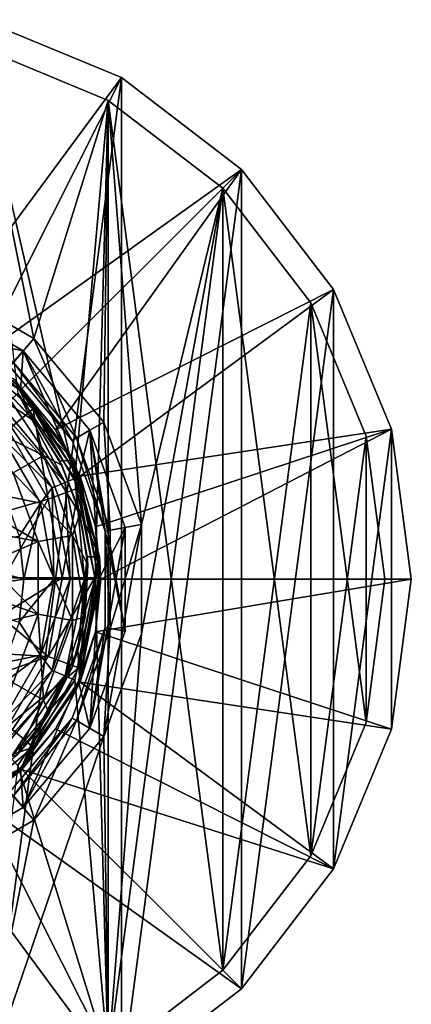
# Model space of a CAD drawing. Units: millimetres. Extents: x -55 to 55, y -92 to 55.
# Drawn here: x 18 to 55, y -40 to 53 of the extents above; entities that cross this region are included whole.
import ezdxf

# ---------------------------------------------------------------- set-up
doc = ezdxf.new("R2010")
doc.units = ezdxf.units.MM
doc.header["$LTSCALE"] = 41.718519
for name, color, linetype in [('1', 7, 'CONTINUOUS'), ('10', 7, 'CONTINUOUS'), ('100', 7, 'CONTINUOUS'), ('101', 7, 'CONTINUOUS'), ('102', 7, 'CONTINUOUS'), ('104', 7, 'CONTINUOUS'), ('107', 7, 'CONTINUOUS'), ('11', 7, 'CONTINUOUS'), ('13', 7, 'CONTINUOUS'), ('14', 7, 'CONTINUOUS'), ('17', 7, 'CONTINUOUS'), ('18', 7, 'CONTINUOUS'), ('2', 7, 'CONTINUOUS'), ('3', 7, 'CONTINUOUS'), ('4', 7, 'CONTINUOUS'), ('5', 7, 'CONTINUOUS'), ('6', 7, 'CONTINUOUS'), ('7', 7, 'CONTINUOUS'), ('8', 7, 'CONTINUOUS'), ('85', 7, 'CONTINUOUS'), ('87', 7, 'CONTINUOUS'), ('89', 7, 'CONTINUOUS'), ('9', 7, 'CONTINUOUS'), ('91', 7, 'CONTINUOUS'), ('95', 7, 'CONTINUOUS'), ('96', 7, 'CONTINUOUS'), ('97', 7, 'CONTINUOUS'), ('98', 7, 'CONTINUOUS'), ('99', 7, 'CONTINUOUS')]:
    doc.layers.add(name, color=color, linetype=linetype)

msp = doc.modelspace()

# ---------------------------------------------------------------- linework, layer by layer
at = {"layer": '1', "color": 7, "linetype": 'CONTINUOUS', "true_color": 0xaaaaaa}
for points in [[(23.097, 9.567, 40.085), (17.678, 17.678, 40.085), (23.097, 9.567, 65), (23.097, 9.567, 40.085)], [(23.097, 9.567, 65), (17.678, 17.678, 40.085), (17.678, 17.677, 65), (23.097, 9.567, 65)], [(25, 0, 40.085), (23.097, 9.567, 40.085), (25, 0, 65), (25, 0, 40.085)], [(25, 0, 65), (23.097, 9.567, 40.085), (23.097, 9.567, 65), (25, 0, 65)]]:
    msp.add_3dface(points, dxfattribs=at)
at = {"layer": '10', "color": 7, "linetype": 'CONTINUOUS', "true_color": 0xaaaaaa}
for points in [[(24.268, 2.13, 72), (23.559, -9.628, 72), (23.367, -6.719, 72), (24.268, 2.13, 72)], [(25.48, 1.131, 72), (23.559, -9.628, 72), (25.421, 2.13, 72), (25.48, 1.131, 72)], [(25.421, 2.13, 72), (23.559, -9.628, 72), (24.268, 2.13, 72), (25.421, 2.13, 72)], [(25.5, 0.13, 72), (23.559, -9.628, 72), (25.48, 1.131, 72), (25.5, 0.13, 72)], [(23.559, -9.628, 72), (18.031, -17.901, 72), (23.367, -6.719, 72), (23.559, -9.628, 72)], [(23.367, -6.719, 72), (18.031, -17.901, 72), (19.349, -14.654, 72), (23.367, -6.719, 72)], [(19.349, -14.654, 72), (18.031, -17.901, 72), (12.748, -20.616, 72), (19.349, -14.654, 72)], [(18.031, -17.901, 72), (9.759, -23.429, 72), (12.748, -20.616, 72), (18.031, -17.901, 72)]]:
    msp.add_3dface(points, dxfattribs=at)
at = {"layer": '100', "color": 7, "linetype": 'CONTINUOUS', "true_color": 0xaaaaaa}
for points in [[(27.5, 47.631, 40), (14.235, 53.126, 40), (27.5, 47.631, 48.5), (27.5, 47.631, 40)], [(27.5, 47.631, 48.5), (14.235, 53.126, 40), (14.235, 53.126, 48.5), (27.5, 47.631, 48.5)], [(38.891, 38.891, 40), (27.5, 47.631, 40), (38.891, 38.891, 48.5), (38.891, 38.891, 40)], [(38.891, 38.891, 48.5), (27.5, 47.631, 40), (27.5, 47.631, 48.5), (38.891, 38.891, 48.5)], [(47.631, 27.5, 40), (38.891, 38.891, 40), (47.631, 27.5, 48.5), (47.631, 27.5, 40)], [(47.631, 27.5, 48.5), (38.891, 38.891, 40), (38.891, 38.891, 48.5), (47.631, 27.5, 48.5)], [(53.126, 14.235, 40), (47.631, 27.5, 40), (53.126, 14.235, 48.5), (53.126, 14.235, 40)], [(53.126, 14.235, 48.5), (47.631, 27.5, 40), (47.631, 27.5, 48.5), (53.126, 14.235, 48.5)], [(55, 0, 40), (53.126, 14.235, 40), (55, 0, 48.5), (55, 0, 40)], [(55, 0, 48.5), (53.126, 14.235, 40), (53.126, 14.235, 48.5), (55, 0, 48.5)], [(53.126, -14.235, 40), (55, 0, 40), (53.126, -14.235, 48.5), (53.126, -14.235, 40)], [(53.126, -14.235, 48.5), (55, 0, 40), (55, 0, 48.5), (53.126, -14.235, 48.5)], [(47.631, -27.5, 40), (53.126, -14.235, 40), (47.631, -27.5, 48.5), (47.631, -27.5, 40)], [(47.631, -27.5, 48.5), (53.126, -14.235, 40), (53.126, -14.235, 48.5), (47.631, -27.5, 48.5)], [(38.891, -38.891, 40), (47.631, -27.5, 40), (38.891, -38.891, 48.5), (38.891, -38.891, 40)], [(38.891, -38.891, 48.5), (47.631, -27.5, 40), (47.631, -27.5, 48.5), (38.891, -38.891, 48.5)], [(27.5, -47.631, 40), (38.891, -38.891, 40), (27.5, -47.631, 48.5), (27.5, -47.631, 40)], [(27.5, -47.631, 48.5), (38.891, -38.891, 40), (38.891, -38.891, 48.5), (27.5, -47.631, 48.5)]]:
    msp.add_3dface(points, dxfattribs=at)
at = {"layer": '101', "color": 7, "linetype": 'CONTINUOUS', "true_color": 0xaaaaaa}
for points in [[(27.5, 47.631, 48.5), (14.235, 53.126, 48.5), (9.777, 23.605, 49.014), (27.5, 47.631, 48.5)], [(14.195, 21.244, 49.014), (27.5, 47.631, 48.5), (9.777, 23.605, 49.014), (14.195, 21.244, 49.014)], [(38.891, 38.891, 48.5), (27.5, 47.631, 48.5), (14.195, 21.244, 49.014), (38.891, 38.891, 48.5)], [(18.067, 18.066, 49.014), (38.891, 38.891, 48.5), (14.195, 21.244, 49.014), (18.067, 18.066, 49.014)], [(21.244, 14.195, 49.014), (38.891, 38.891, 48.5), (18.067, 18.066, 49.014), (21.244, 14.195, 49.014)], [(47.631, 27.5, 48.5), (38.891, 38.891, 48.5), (21.244, 14.195, 49.014), (47.631, 27.5, 48.5)], [(23.605, 9.778, 49.014), (47.631, 27.5, 48.5), (21.244, 14.195, 49.014), (23.605, 9.778, 49.014)], [(53.126, 14.235, 48.5), (47.631, 27.5, 48.5), (23.605, 9.778, 49.014), (53.126, 14.235, 48.5)], [(25.059, 4.985, 49.014), (53.126, 14.235, 48.5), (23.605, 9.778, 49.014), (25.059, 4.985, 49.014)], [(25.55, 0, 49.014), (53.126, 14.235, 48.5), (25.059, 4.985, 49.014), (25.55, 0, 49.014)], [(55, 0, 48.5), (53.126, 14.235, 48.5), (25.55, 0, 49.014), (55, 0, 48.5)], [(53.126, -14.235, 48.5), (55, 0, 48.5), (25.059, -4.985, 49.014), (53.126, -14.235, 48.5)], [(25.059, -4.985, 49.014), (55, 0, 48.5), (25.55, 0, 49.014), (25.059, -4.985, 49.014)], [(23.605, -9.778, 49.014), (53.126, -14.235, 48.5), (25.059, -4.985, 49.014), (23.605, -9.778, 49.014)], [(21.244, -14.195, 49.014), (47.631, -27.5, 48.5), (23.605, -9.778, 49.014), (21.244, -14.195, 49.014)], [(47.631, -27.5, 48.5), (53.126, -14.235, 48.5), (23.605, -9.778, 49.014), (47.631, -27.5, 48.5)], [(18.067, -18.066, 49.014), (47.631, -27.5, 48.5), (21.244, -14.195, 49.014), (18.067, -18.066, 49.014)], [(14.195, -21.244, 49.014), (38.891, -38.891, 48.5), (18.067, -18.066, 49.014), (14.195, -21.244, 49.014)], [(38.891, -38.891, 48.5), (47.631, -27.5, 48.5), (18.067, -18.066, 49.014), (38.891, -38.891, 48.5)], [(9.777, -23.605, 49.014), (27.5, -47.631, 48.5), (14.195, -21.244, 49.014), (9.777, -23.605, 49.014)], [(27.5, -47.631, 48.5), (38.891, -38.891, 48.5), (14.195, -21.244, 49.014), (27.5, -47.631, 48.5)], [(14.235, -53.126, 48.5), (27.5, -47.631, 48.5), (9.777, -23.605, 49.014), (14.235, -53.126, 48.5)]]:
    msp.add_3dface(points, dxfattribs=at)
at = {"layer": '102', "color": 7, "linetype": 'CONTINUOUS', "true_color": 0xaaaaaa}
for points in [[(9.701, 23.42, 48.818), (17.925, 17.925, 48.818), (9.777, 23.605, 49.014), (9.701, 23.42, 48.818)], [(17.925, 17.925, 48.818), (14.195, 21.244, 49.014), (9.777, 23.605, 49.014), (17.925, 17.925, 48.818)], [(17.925, 17.925, 48.818), (18.067, 18.066, 49.014), (14.195, 21.244, 49.014), (17.925, 17.925, 48.818)], [(17.925, 17.925, 48.818), (23.42, 9.701, 48.818), (18.067, 18.066, 49.014), (17.925, 17.925, 48.818)], [(23.42, 9.701, 48.818), (21.244, 14.195, 49.014), (18.067, 18.066, 49.014), (23.42, 9.701, 48.818)], [(23.42, 9.701, 48.818), (23.605, 9.778, 49.014), (21.244, 14.195, 49.014), (23.42, 9.701, 48.818)], [(23.42, 9.701, 48.818), (25.35, 0, 48.818), (23.605, 9.778, 49.014), (23.42, 9.701, 48.818)], [(25.35, 0, 48.818), (25.059, 4.985, 49.014), (23.605, 9.778, 49.014), (25.35, 0, 48.818)], [(25.35, 0, 48.818), (25.55, 0, 49.014), (25.059, 4.985, 49.014), (25.35, 0, 48.818)], [(25.35, 0, 48.818), (23.42, -9.701, 48.818), (25.55, 0, 49.014), (25.35, 0, 48.818)], [(23.42, -9.701, 48.818), (25.059, -4.985, 49.014), (25.55, 0, 49.014), (23.42, -9.701, 48.818)], [(23.42, -9.701, 48.818), (23.605, -9.778, 49.014), (25.059, -4.985, 49.014), (23.42, -9.701, 48.818)], [(23.42, -9.701, 48.818), (17.925, -17.925, 48.818), (23.605, -9.778, 49.014), (23.42, -9.701, 48.818)], [(17.925, -17.925, 48.818), (21.244, -14.195, 49.014), (23.605, -9.778, 49.014), (17.925, -17.925, 48.818)], [(17.925, -17.925, 48.818), (18.067, -18.066, 49.014), (21.244, -14.195, 49.014), (17.925, -17.925, 48.818)], [(17.925, -17.925, 48.818), (9.701, -23.42, 48.818), (18.067, -18.066, 49.014), (17.925, -17.925, 48.818)], [(9.701, -23.42, 48.818), (14.195, -21.244, 49.014), (18.067, -18.066, 49.014), (9.701, -23.42, 48.818)]]:
    msp.add_3dface(points, dxfattribs=at)
at = {"layer": '104', "color": 7, "linetype": 'CONTINUOUS', "true_color": 0xaaaaaa}
for points in [[(17.259, 20.568, 41.5), (22.82, 13.175, 42), (16.937, 20.185, 42), (17.259, 20.568, 41.5)], [(17.259, 20.568, 41.5), (23.253, 13.425, 41.5), (22.82, 13.175, 42), (17.259, 20.568, 41.5)], [(23.253, 13.425, 41.5), (25.95, 4.576, 42), (22.82, 13.175, 42), (23.253, 13.425, 41.5)], [(23.253, 13.425, 41.5), (26.442, 4.662, 41.5), (25.95, 4.576, 42), (23.253, 13.425, 41.5)], [(26.442, 4.662, 41.5), (26.442, -4.662, 41.5), (25.95, 4.576, 42), (26.442, 4.662, 41.5)], [(26.442, -4.662, 41.5), (25.95, -4.576, 42), (25.95, 4.576, 42), (26.442, -4.662, 41.5)], [(23.253, -13.425, 41.5), (22.82, -13.175, 42), (25.95, -4.576, 42), (23.253, -13.425, 41.5)], [(26.442, -4.662, 41.5), (23.253, -13.425, 41.5), (25.95, -4.576, 42), (26.442, -4.662, 41.5)], [(17.259, -20.568, 41.5), (16.937, -20.185, 42), (22.82, -13.175, 42), (17.259, -20.568, 41.5)], [(23.253, -13.425, 41.5), (17.259, -20.568, 41.5), (22.82, -13.175, 42), (23.253, -13.425, 41.5)]]:
    msp.add_3dface(points, dxfattribs=at)
at = {"layer": '107', "linetype": 'CONTINUOUS'}
for points in [[(17.678, 17.678, 40.085), (23.097, 9.567, 40.085), (13.588, 50.711, 40.085), (17.678, 17.678, 40.085)], [(23.097, 9.567, 40.085), (26.25, 45.466, 40.085), (13.588, 50.711, 40.085), (23.097, 9.567, 40.085)], [(23.097, 9.567, 40.085), (25, 0, 40.085), (26.25, 45.466, 40.085), (23.097, 9.567, 40.085)], [(25, 0, 40.085), (26.25, -45.466, 40.085), (26.25, 45.466, 40.085), (25, 0, 40.085)], [(26.25, -45.466, 40.085), (37.123, -37.123, 40.085), (26.25, 45.466, 40.085), (26.25, -45.466, 40.085)], [(37.123, -37.123, 40.085), (37.123, 37.123, 40.085), (26.25, 45.466, 40.085), (37.123, -37.123, 40.085)], [(37.123, -37.123, 40.085), (45.466, -26.25, 40.085), (37.123, 37.123, 40.085), (37.123, -37.123, 40.085)], [(45.466, -26.25, 40.085), (45.466, 26.25, 40.085), (37.123, 37.123, 40.085), (45.466, -26.25, 40.085)], [(45.466, -26.25, 40.085), (50.711, -13.588, 40.085), (45.466, 26.25, 40.085), (45.466, -26.25, 40.085)], [(50.711, -13.588, 40.085), (50.711, 13.588, 40.085), (45.466, 26.25, 40.085), (50.711, -13.588, 40.085)], [(50.711, -13.588, 40.085), (52.5, 0, 40.085), (50.711, 13.588, 40.085), (50.711, -13.588, 40.085)], [(25, 0, 40.085), (23.097, -9.567, 40.085), (26.25, -45.466, 40.085), (25, 0, 40.085)], [(23.097, -9.567, 40.085), (17.678, -17.678, 40.085), (26.25, -45.466, 40.085), (23.097, -9.567, 40.085)], [(17.678, -17.678, 40.085), (13.588, -50.711, 40.085), (26.25, -45.466, 40.085), (17.678, -17.678, 40.085)]]:
    msp.add_3dface(points, dxfattribs=at)
at = {"layer": '11', "color": 7, "linetype": 'CONTINUOUS', "true_color": 0xaaaaaa}
for points in [[(20.565, -7.35, 93.502), (21.884, 0.13, 93.502), (15.964, -3.514, 103), (20.565, -7.35, 93.502)], [(21.884, 0.13, 93.502), (16.375, 0.13, 103), (15.964, -3.514, 103), (21.884, 0.13, 93.502)], [(23.479, -8.416, 82.957), (24.986, 0.13, 82.957), (20.565, -7.35, 93.502), (23.479, -8.416, 82.957)], [(24.986, 0.13, 82.957), (21.884, 0.13, 93.502), (20.565, -7.35, 93.502), (24.986, 0.13, 82.957)], [(23.559, -9.628, 72), (25.5, 0.13, 72), (23.479, -8.416, 82.957), (23.559, -9.628, 72)], [(23.479, -8.416, 82.957), (25.5, 0.13, 72), (24.986, 0.13, 82.957), (23.479, -8.416, 82.957)], [(14.753, -6.975, 103), (20.565, -7.35, 93.502), (15.964, -3.514, 103), (14.753, -6.975, 103)], [(12.803, -10.08, 103), (20.565, -7.35, 93.502), (14.753, -6.975, 103), (12.803, -10.08, 103)], [(16.77, -13.929, 93.502), (20.565, -7.35, 93.502), (12.803, -10.08, 103), (16.77, -13.929, 93.502)], [(16.77, -13.929, 93.502), (23.479, -8.416, 82.957), (20.565, -7.35, 93.502), (16.77, -13.929, 93.502)], [(19.14, -15.931, 82.957), (23.479, -8.416, 82.957), (16.77, -13.929, 93.502), (19.14, -15.931, 82.957)], [(19.14, -15.931, 82.957), (23.559, -9.628, 72), (23.479, -8.416, 82.957), (19.14, -15.931, 82.957)], [(18.031, -17.901, 72), (23.559, -9.628, 72), (19.14, -15.931, 82.957), (18.031, -17.901, 72)], [(10.954, -18.815, 93.502), (19.14, -15.931, 82.957), (16.77, -13.929, 93.502), (10.954, -18.815, 93.502)], [(12.493, -21.508, 82.957), (19.14, -15.931, 82.957), (10.954, -18.815, 93.502), (12.493, -21.508, 82.957)], [(12.493, -21.508, 82.957), (18.031, -17.901, 72), (19.14, -15.931, 82.957), (12.493, -21.508, 82.957)], [(9.759, -23.429, 72), (18.031, -17.901, 72), (12.493, -21.508, 82.957), (9.759, -23.429, 72)]]:
    msp.add_3dface(points, dxfattribs=at)
at = {"layer": '13', "color": 7, "linetype": 'CONTINUOUS', "true_color": 0xaaaaaa}
for points in [[(16.764, 14.196, 93.502), (19.14, 16.191, 82.957), (12.493, 21.768, 82.957), (16.764, 14.196, 93.502)], [(19.14, 16.191, 82.957), (17.39, 18.945, 75.574), (12.493, 21.768, 82.957), (19.14, 16.191, 82.957)], [(23.029, 11.312, 73.952), (17.39, 18.945, 75.574), (19.14, 16.191, 82.957), (23.029, 11.312, 73.952)], [(16.764, 14.196, 93.502), (20.564, 7.615, 93.502), (19.14, 16.191, 82.957), (16.764, 14.196, 93.502)], [(20.564, 7.615, 93.502), (23.479, 8.676, 82.957), (19.14, 16.191, 82.957), (20.564, 7.615, 93.502)], [(23.479, 8.676, 82.957), (23.029, 11.312, 73.952), (19.14, 16.191, 82.957), (23.479, 8.676, 82.957)], [(16.764, 14.196, 93.502), (15.249, 6.096, 103), (20.564, 7.615, 93.502), (16.764, 14.196, 93.502)], [(25.421, 2.13, 72), (23.029, 11.312, 73.952), (23.479, 8.676, 82.957), (25.421, 2.13, 72)], [(20.564, 7.615, 93.502), (21.884, 0.13, 93.502), (23.479, 8.676, 82.957), (20.564, 7.615, 93.502)], [(21.884, 0.13, 93.502), (24.986, 0.13, 82.957), (23.479, 8.676, 82.957), (21.884, 0.13, 93.502)], [(24.986, 0.13, 82.957), (25.421, 2.13, 72), (23.479, 8.676, 82.957), (24.986, 0.13, 82.957)], [(15.249, 6.096, 103), (16.375, 0.13, 103), (20.564, 7.615, 93.502), (15.249, 6.096, 103)], [(16.375, 0.13, 103), (21.884, 0.13, 93.502), (20.564, 7.615, 93.502), (16.375, 0.13, 103)], [(25.48, 1.131, 72), (25.421, 2.13, 72), (24.986, 0.13, 82.957), (25.48, 1.131, 72)], [(25.5, 0.13, 72), (25.48, 1.131, 72), (24.986, 0.13, 82.957), (25.5, 0.13, 72)]]:
    msp.add_3dface(points, dxfattribs=at)
at = {"layer": '14', "color": 7, "linetype": 'CONTINUOUS', "true_color": 0xaaaaaa}
for points in [[(15.872, 18.596, 75.5), (17.39, 18.945, 75.574), (19.125, 15.202, 74.779), (15.872, 18.596, 75.5)], [(17.39, 18.945, 75.574), (23.029, 11.312, 73.952), (19.125, 15.202, 74.779), (17.39, 18.945, 75.574)], [(19.125, 15.202, 74.779), (23.029, 11.312, 73.952), (21.675, 11.225, 73.933), (19.125, 15.202, 74.779)], [(21.675, 11.225, 73.933), (23.029, 11.312, 73.952), (23.416, 6.811, 72.995), (21.675, 11.225, 73.933)], [(23.029, 11.312, 73.952), (25.421, 2.13, 72), (23.416, 6.811, 72.995), (23.029, 11.312, 73.952)], [(25.421, 2.13, 72), (24.268, 2.13, 72), (23.416, 6.811, 72.995), (25.421, 2.13, 72)]]:
    msp.add_3dface(points, dxfattribs=at)
at = {"layer": '17', "color": 7, "linetype": 'CONTINUOUS', "true_color": 0xaaaaaa}
for points in [[(15.872, 18.596, 75.5), (19.125, 15.202, 74.779), (19.264, 15.024, 75.5), (15.872, 18.596, 75.5)], [(19.125, 15.202, 74.779), (21.675, 11.225, 73.933), (19.264, 15.024, 75.5), (19.125, 15.202, 74.779)], [(19.264, 15.024, 75.5), (21.675, 11.225, 73.933), (21.867, 10.843, 75.5), (19.264, 15.024, 75.5)], [(21.675, 11.225, 73.933), (23.416, 6.811, 72.995), (21.867, 10.843, 75.5), (21.675, 11.225, 73.933)], [(21.867, 10.843, 75.5), (23.416, 6.811, 72.995), (23.575, 6.223, 75.5), (21.867, 10.843, 75.5)], [(23.416, 6.811, 72.995), (24.268, 2.13, 72), (23.575, 6.223, 75.5), (23.416, 6.811, 72.995)], [(23.575, 6.223, 75.5), (24.268, 2.13, 72), (24.319, 1.354, 75.5), (23.575, 6.223, 75.5)], [(24.268, 2.13, 72), (23.367, -6.719, 72), (24.319, 1.354, 75.5), (24.268, 2.13, 72)], [(24.319, 1.354, 75.5), (23.367, -6.719, 72), (24.068, -3.566, 75.5), (24.319, 1.354, 75.5)], [(24.068, -3.566, 75.5), (23.367, -6.719, 72), (22.832, -8.334, 75.5), (24.068, -3.566, 75.5)], [(23.367, -6.719, 72), (19.349, -14.654, 72), (22.832, -8.334, 75.5), (23.367, -6.719, 72)], [(22.832, -8.334, 75.5), (19.349, -14.654, 72), (20.661, -12.755, 75.5), (22.832, -8.334, 75.5)], [(20.661, -12.755, 75.5), (19.349, -14.654, 72), (17.645, -16.65, 75.5), (20.661, -12.755, 75.5)], [(19.349, -14.654, 72), (12.748, -20.616, 72), (17.645, -16.65, 75.5), (19.349, -14.654, 72)]]:
    msp.add_3dface(points, dxfattribs=at)
at = {"layer": '18', "color": 7, "linetype": 'CONTINUOUS', "true_color": 0xaaaaaa}
for points in [[(20.104, 11.737, 82.289), (12.804, 15.389, 88.35), (14.921, 17.913, 82.289), (20.104, 11.737, 82.289)], [(15.872, 18.596, 75.5), (19.264, 15.024, 75.5), (14.921, 17.913, 82.289), (15.872, 18.596, 75.5)], [(19.264, 15.024, 75.5), (20.104, 11.737, 82.289), (14.921, 17.913, 82.289), (19.264, 15.024, 75.5)], [(17.251, 10.09, 88.35), (12.804, 15.389, 88.35), (20.104, 11.737, 82.289), (17.251, 10.09, 88.35)], [(19.264, 15.024, 75.5), (21.867, 10.843, 75.5), (20.104, 11.737, 82.289), (19.264, 15.024, 75.5)], [(22.861, 4.161, 82.289), (17.251, 10.09, 88.35), (20.104, 11.737, 82.289), (22.861, 4.161, 82.289)], [(21.867, 10.843, 75.5), (23.575, 6.223, 75.5), (20.104, 11.737, 82.289), (21.867, 10.843, 75.5)], [(23.575, 6.223, 75.5), (22.861, 4.161, 82.289), (20.104, 11.737, 82.289), (23.575, 6.223, 75.5)], [(19.617, 3.589, 88.35), (12.898, 7.459, 93), (17.251, 10.09, 88.35), (19.617, 3.589, 88.35)], [(19.617, 3.589, 88.35), (17.251, 10.09, 88.35), (22.861, 4.161, 82.289), (19.617, 3.589, 88.35)], [(14.146, 4.598, 93), (12.898, 7.459, 93), (19.617, 3.589, 88.35), (14.146, 4.598, 93)], [(23.575, 6.223, 75.5), (24.319, 1.354, 75.5), (22.861, 4.161, 82.289), (23.575, 6.223, 75.5)], [(14.768, 1.539, 93), (14.146, 4.598, 93), (19.617, 3.589, 88.35), (14.768, 1.539, 93)], [(22.861, -3.901, 82.289), (19.617, 3.589, 88.35), (22.861, 4.161, 82.289), (22.861, -3.901, 82.289)], [(24.319, 1.354, 75.5), (24.068, -3.566, 75.5), (22.861, 4.161, 82.289), (24.319, 1.354, 75.5)], [(24.068, -3.566, 75.5), (22.861, -3.901, 82.289), (22.861, 4.161, 82.289), (24.068, -3.566, 75.5)], [(19.617, -3.329, 88.35), (14.768, 1.539, 93), (19.617, 3.589, 88.35), (19.617, -3.329, 88.35)], [(19.617, -3.329, 88.35), (19.617, 3.589, 88.35), (22.861, -3.901, 82.289), (19.617, -3.329, 88.35)], [(14.735, -1.583, 93), (14.768, 1.539, 93), (19.617, -3.329, 88.35), (14.735, -1.583, 93)], [(14.051, -4.628, 93), (14.735, -1.583, 93), (19.617, -3.329, 88.35), (14.051, -4.628, 93)], [(17.251, -9.83, 88.35), (14.051, -4.628, 93), (19.617, -3.329, 88.35), (17.251, -9.83, 88.35)], [(17.251, -9.83, 88.35), (19.617, -3.329, 88.35), (20.104, -11.477, 82.289), (17.251, -9.83, 88.35)], [(20.104, -11.477, 82.289), (19.617, -3.329, 88.35), (22.861, -3.901, 82.289), (20.104, -11.477, 82.289)], [(24.068, -3.566, 75.5), (22.832, -8.334, 75.5), (22.861, -3.901, 82.289), (24.068, -3.566, 75.5)], [(22.832, -8.334, 75.5), (20.104, -11.477, 82.289), (22.861, -3.901, 82.289), (22.832, -8.334, 75.5)], [(22.832, -8.334, 75.5), (20.661, -12.755, 75.5), (20.104, -11.477, 82.289), (22.832, -8.334, 75.5)], [(14.921, -17.653, 82.289), (17.251, -9.83, 88.35), (20.104, -11.477, 82.289), (14.921, -17.653, 82.289)], [(17.645, -16.65, 75.5), (14.921, -17.653, 82.289), (20.104, -11.477, 82.289), (17.645, -16.65, 75.5)], [(20.661, -12.755, 75.5), (17.645, -16.65, 75.5), (20.104, -11.477, 82.289), (20.661, -12.755, 75.5)]]:
    msp.add_3dface(points, dxfattribs=at)
at = {"layer": '2', "color": 7, "linetype": 'CONTINUOUS', "true_color": 0xaaaaaa}
for points in [[(22.173, 9.184, 66), (16.971, 16.97, 66), (16.016, 16.016, 66), (22.173, 9.184, 66)], [(20.926, 8.668, 66), (22.173, 9.184, 66), (16.016, 16.016, 66), (20.926, 8.668, 66)], [(22.65, 0, 66), (22.173, 9.184, 66), (20.926, 8.668, 66), (22.65, 0, 66)], [(24, 0, 66), (22.173, 9.184, 66), (22.65, 0, 66), (24, 0, 66)], [(22.173, -9.184, 66), (24, 0, 66), (20.926, -8.668, 66), (22.173, -9.184, 66)], [(20.926, -8.668, 66), (24, 0, 66), (22.65, 0, 66), (20.926, -8.668, 66)], [(16.016, -16.016, 66), (22.173, -9.184, 66), (20.926, -8.668, 66), (16.016, -16.016, 66)], [(16.971, -16.97, 66), (22.173, -9.184, 66), (16.016, -16.016, 66), (16.971, -16.97, 66)]]:
    msp.add_3dface(points, dxfattribs=at)
at = {"layer": '3', "color": 7, "linetype": 'CONTINUOUS', "true_color": 0xaaaaaa}
for points in [[(25, 0, 40.085), (25, 0, 65), (23.097, -9.567, 65), (25, 0, 40.085)], [(23.097, -9.567, 40.085), (25, 0, 40.085), (23.097, -9.567, 65), (23.097, -9.567, 40.085)], [(17.678, -17.678, 40.085), (23.097, -9.567, 40.085), (17.678, -17.677, 65), (17.678, -17.678, 40.085)], [(17.678, -17.677, 65), (23.097, -9.567, 40.085), (23.097, -9.567, 65), (17.678, -17.677, 65)]]:
    msp.add_3dface(points, dxfattribs=at)
at = {"layer": '4', "color": 7, "linetype": 'CONTINUOUS', "true_color": 0xaaaaaa}
for points in [[(25, 0, 65), (24, 0, 66), (22.173, -9.184, 66), (25, 0, 65)], [(25, 0, 65), (22.173, -9.184, 66), (23.097, -9.567, 65), (25, 0, 65)], [(22.173, -9.184, 66), (16.971, -16.97, 66), (23.097, -9.567, 65), (22.173, -9.184, 66)], [(16.971, -16.97, 66), (17.678, -17.677, 65), (23.097, -9.567, 65), (16.971, -16.97, 66)]]:
    msp.add_3dface(points, dxfattribs=at)
at = {"layer": '5', "color": 7, "linetype": 'CONTINUOUS', "true_color": 0xaaaaaa}
for points in [[(17.678, 17.677, 65), (16.971, 16.97, 66), (22.173, 9.184, 66), (17.678, 17.677, 65)], [(23.097, 9.567, 65), (17.678, 17.677, 65), (22.173, 9.184, 66), (23.097, 9.567, 65)], [(24, 0, 66), (23.097, 9.567, 65), (22.173, 9.184, 66), (24, 0, 66)], [(25, 0, 65), (23.097, 9.567, 65), (24, 0, 66), (25, 0, 65)]]:
    msp.add_3dface(points, dxfattribs=at)
at = {"layer": '6', "color": 7, "linetype": 'CONTINUOUS', "true_color": 0xaaaaaa}
for points in [[(27.5, 47.631, 40), (14.235, -53.126, 40), (14.235, 53.126, 40), (27.5, 47.631, 40)], [(27.5, -47.631, 40), (14.235, -53.126, 40), (27.5, 47.631, 40), (27.5, -47.631, 40)], [(38.891, 38.891, 40), (27.5, -47.631, 40), (27.5, 47.631, 40), (38.891, 38.891, 40)], [(38.891, -38.891, 40), (27.5, -47.631, 40), (38.891, 38.891, 40), (38.891, -38.891, 40)], [(47.631, 27.5, 40), (38.891, -38.891, 40), (38.891, 38.891, 40), (47.631, 27.5, 40)], [(47.631, -27.5, 40), (38.891, -38.891, 40), (47.631, 27.5, 40), (47.631, -27.5, 40)], [(53.126, 14.235, 40), (47.631, -27.5, 40), (47.631, 27.5, 40), (53.126, 14.235, 40)], [(53.126, -14.235, 40), (47.631, -27.5, 40), (53.126, 14.235, 40), (53.126, -14.235, 40)], [(55, 0, 40), (53.126, -14.235, 40), (53.126, 14.235, 40), (55, 0, 40)]]:
    msp.add_3dface(points, dxfattribs=at)
at = {"layer": '7', "color": 7, "linetype": 'CONTINUOUS', "true_color": 0xaaaaaa}
for points in [[(20.926, 8.668, 66), (16.016, 16.016, 66), (16.161, 13.561, 74.667), (20.926, 8.668, 66)], [(19.825, 7.216, 74.667), (20.926, 8.668, 66), (16.161, 13.561, 74.667), (19.825, 7.216, 74.667)], [(19.825, 7.216, 74.667), (16.161, 13.561, 74.667), (16.443, 7.918, 83), (19.825, 7.216, 74.667)], [(21.097, 0, 74.667), (20.926, 8.668, 66), (19.825, 7.216, 74.667), (21.097, 0, 74.667)], [(22.65, 0, 66), (20.926, 8.668, 66), (21.097, 0, 74.667), (22.65, 0, 66)], [(17.792, 4.061, 83), (19.825, 7.216, 74.667), (16.443, 7.918, 83), (17.792, 4.061, 83)], [(18.25, 0, 83), (19.825, 7.216, 74.667), (17.792, 4.061, 83), (18.25, 0, 83)], [(21.097, 0, 74.667), (19.825, 7.216, 74.667), (18.25, 0, 83), (21.097, 0, 74.667)]]:
    msp.add_3dface(points, dxfattribs=at)
at = {"layer": '8', "color": 7, "linetype": 'CONTINUOUS', "true_color": 0xaaaaaa}
for points in [[(18.25, 0, 83), (17.792, 4.061, 83), (7.578, 2.905, 83), (18.25, 0, 83)], [(8.75, -1.47, 83), (18.25, 0, 83), (7.578, 2.905, 83), (8.75, -1.47, 83)], [(17.792, -4.061, 83), (18.25, 0, 83), (8.75, -1.47, 83), (17.792, -4.061, 83)]]:
    msp.add_3dface(points, dxfattribs=at)
at = {"layer": '85', "color": 7, "linetype": 'CONTINUOUS', "true_color": 0xaaaaaa}
for points in [[(9.679, 26.593, 47.518), (18.191, 21.679, 47.518), (9.701, 23.42, 47.518), (9.679, 26.593, 47.518)], [(9.701, 23.42, 47.518), (18.191, 21.679, 47.518), (17.925, 17.925, 47.518), (9.701, 23.42, 47.518)], [(17.925, 17.925, 47.518), (18.191, 21.679, 47.518), (23.42, 9.701, 47.518), (17.925, 17.925, 47.518)], [(18.191, 21.679, 47.518), (24.509, 14.15, 47.518), (23.42, 9.701, 47.518), (18.191, 21.679, 47.518)], [(23.42, 9.701, 47.518), (24.509, 14.15, 47.518), (25.35, 0, 47.518), (23.42, 9.701, 47.518)], [(24.509, 14.15, 47.518), (27.87, 4.914, 47.518), (25.35, 0, 47.518), (24.509, 14.15, 47.518)], [(27.87, -4.914, 47.518), (24.509, -14.15, 47.518), (27.87, 4.914, 47.518), (27.87, -4.914, 47.518)], [(27.87, 4.914, 47.518), (24.509, -14.15, 47.518), (25.35, 0, 47.518), (27.87, 4.914, 47.518)], [(25.35, 0, 47.518), (24.509, -14.15, 47.518), (23.42, -9.701, 47.518), (25.35, 0, 47.518)], [(23.42, -9.701, 47.518), (18.191, -21.679, 47.518), (17.925, -17.925, 47.518), (23.42, -9.701, 47.518)], [(24.509, -14.15, 47.518), (18.191, -21.679, 47.518), (23.42, -9.701, 47.518), (24.509, -14.15, 47.518)], [(18.191, -21.679, 47.518), (9.679, -26.593, 47.518), (17.925, -17.925, 47.518), (18.191, -21.679, 47.518)], [(17.925, -17.925, 47.518), (9.679, -26.593, 47.518), (9.701, -23.42, 47.518), (17.925, -17.925, 47.518)]]:
    msp.add_3dface(points, dxfattribs=at)
at = {"layer": '87', "color": 7, "linetype": 'CONTINUOUS', "true_color": 0xaaaaaa}
for points in [[(18.191, 21.679, 43.718), (9.679, 26.593, 43.718), (16.937, 20.185, 43.718), (18.191, 21.679, 43.718)], [(22.82, 13.175, 43.718), (18.191, 21.679, 43.718), (16.937, 20.185, 43.718), (22.82, 13.175, 43.718)], [(24.509, 14.15, 43.718), (18.191, 21.679, 43.718), (22.82, 13.175, 43.718), (24.509, 14.15, 43.718)], [(25.95, 4.576, 43.718), (24.509, 14.15, 43.718), (22.82, 13.175, 43.718), (25.95, 4.576, 43.718)], [(27.87, 4.914, 43.718), (24.509, 14.15, 43.718), (27.87, -4.914, 43.718), (27.87, 4.914, 43.718)], [(27.87, -4.914, 43.718), (24.509, 14.15, 43.718), (25.95, 4.576, 43.718), (27.87, -4.914, 43.718)], [(25.95, -4.576, 43.718), (27.87, -4.914, 43.718), (25.95, 4.576, 43.718), (25.95, -4.576, 43.718)], [(22.82, -13.175, 43.718), (24.509, -14.15, 43.718), (25.95, -4.576, 43.718), (22.82, -13.175, 43.718)], [(24.509, -14.15, 43.718), (27.87, -4.914, 43.718), (25.95, -4.576, 43.718), (24.509, -14.15, 43.718)], [(16.937, -20.185, 43.718), (18.191, -21.679, 43.718), (22.82, -13.175, 43.718), (16.937, -20.185, 43.718)], [(18.191, -21.679, 43.718), (24.509, -14.15, 43.718), (22.82, -13.175, 43.718), (18.191, -21.679, 43.718)], [(9.679, -26.593, 43.718), (18.191, -21.679, 43.718), (16.937, -20.185, 43.718), (9.679, -26.593, 43.718)]]:
    msp.add_3dface(points, dxfattribs=at)
at = {"layer": '89', "color": 7, "linetype": 'CONTINUOUS', "true_color": 0xaaaaaa}
for points in [[(10.209, 28.05, 41.5), (19.187, 22.866, 41.5), (17.259, 20.568, 41.5), (10.209, 28.05, 41.5)], [(17.259, 20.568, 41.5), (19.187, 22.866, 41.5), (23.253, 13.425, 41.5), (17.259, 20.568, 41.5)], [(19.187, 22.866, 41.5), (25.851, 14.925, 41.5), (23.253, 13.425, 41.5), (19.187, 22.866, 41.5)], [(23.253, 13.425, 41.5), (25.851, 14.925, 41.5), (26.442, 4.662, 41.5), (23.253, 13.425, 41.5)], [(25.851, 14.925, 41.5), (29.397, 5.183, 41.5), (26.442, 4.662, 41.5), (25.851, 14.925, 41.5)], [(29.397, -5.183, 41.5), (25.851, -14.925, 41.5), (29.397, 5.183, 41.5), (29.397, -5.183, 41.5)], [(29.397, 5.183, 41.5), (25.851, -14.925, 41.5), (26.442, -4.662, 41.5), (29.397, 5.183, 41.5)], [(26.442, 4.662, 41.5), (29.397, 5.183, 41.5), (26.442, -4.662, 41.5), (26.442, 4.662, 41.5)], [(26.442, -4.662, 41.5), (25.851, -14.925, 41.5), (23.253, -13.425, 41.5), (26.442, -4.662, 41.5)], [(23.253, -13.425, 41.5), (19.187, -22.866, 41.5), (17.259, -20.568, 41.5), (23.253, -13.425, 41.5)], [(25.851, -14.925, 41.5), (19.187, -22.866, 41.5), (23.253, -13.425, 41.5), (25.851, -14.925, 41.5)], [(19.187, -22.866, 41.5), (10.209, -28.05, 41.5), (17.259, -20.568, 41.5), (19.187, -22.866, 41.5)]]:
    msp.add_3dface(points, dxfattribs=at)
at = {"layer": '9', "color": 7, "linetype": 'CONTINUOUS', "true_color": 0xaaaaaa}
for points in [[(21.097, 0, 74.667), (18.25, 0, 83), (17.792, -4.061, 83), (21.097, 0, 74.667)], [(21.097, 0, 74.667), (17.792, -4.061, 83), (19.825, -7.216, 74.667), (21.097, 0, 74.667)], [(20.926, -8.668, 66), (22.65, 0, 66), (19.825, -7.216, 74.667), (20.926, -8.668, 66)], [(22.65, 0, 66), (21.097, 0, 74.667), (19.825, -7.216, 74.667), (22.65, 0, 66)], [(17.792, -4.061, 83), (16.443, -7.918, 83), (19.825, -7.216, 74.667), (17.792, -4.061, 83)], [(16.443, -7.918, 83), (14.268, -11.379, 83), (19.825, -7.216, 74.667), (16.443, -7.918, 83)], [(14.268, -11.379, 83), (16.161, -13.561, 74.667), (19.825, -7.216, 74.667), (14.268, -11.379, 83)], [(16.161, -13.561, 74.667), (20.926, -8.668, 66), (19.825, -7.216, 74.667), (16.161, -13.561, 74.667)], [(16.016, -16.016, 66), (20.926, -8.668, 66), (16.161, -13.561, 74.667), (16.016, -16.016, 66)]]:
    msp.add_3dface(points, dxfattribs=at)
at = {"layer": '91', "color": 7, "linetype": 'CONTINUOUS', "true_color": 0xaaaaaa}
for points in [[(10.209, 28.05, 47), (13.588, 50.711, 47), (19.187, 22.866, 47), (10.209, 28.05, 47)], [(13.588, 50.711, 47), (26.25, 45.466, 47), (19.187, 22.866, 47), (13.588, 50.711, 47)], [(19.187, 22.866, 47), (26.25, 45.466, 47), (25.851, 14.925, 47), (19.187, 22.866, 47)], [(25.851, 14.925, 47), (26.25, 45.466, 47), (29.397, 5.183, 47), (25.851, 14.925, 47)], [(26.25, 45.466, 47), (37.123, 37.123, 47), (29.397, 5.183, 47), (26.25, 45.466, 47)], [(37.123, -37.123, 47), (26.25, -45.466, 47), (37.123, 37.123, 47), (37.123, -37.123, 47)], [(37.123, 37.123, 47), (26.25, -45.466, 47), (29.397, -5.183, 47), (37.123, 37.123, 47)], [(29.397, 5.183, 47), (37.123, 37.123, 47), (29.397, -5.183, 47), (29.397, 5.183, 47)], [(45.466, 26.25, 47), (37.123, -37.123, 47), (37.123, 37.123, 47), (45.466, 26.25, 47)], [(45.466, -26.25, 47), (37.123, -37.123, 47), (45.466, 26.25, 47), (45.466, -26.25, 47)], [(50.711, 13.588, 47), (45.466, -26.25, 47), (45.466, 26.25, 47), (50.711, 13.588, 47)], [(50.711, -13.588, 47), (45.466, -26.25, 47), (50.711, 13.588, 47), (50.711, -13.588, 47)], [(52.5, 0, 47), (50.711, -13.588, 47), (50.711, 13.588, 47), (52.5, 0, 47)], [(29.397, -5.183, 47), (26.25, -45.466, 47), (25.851, -14.925, 47), (29.397, -5.183, 47)], [(26.25, -45.466, 47), (13.588, -50.711, 47), (25.851, -14.925, 47), (26.25, -45.466, 47)], [(25.851, -14.925, 47), (13.588, -50.711, 47), (19.187, -22.866, 47), (25.851, -14.925, 47)], [(19.187, -22.866, 47), (13.588, -50.711, 47), (10.209, -28.05, 47), (19.187, -22.866, 47)]]:
    msp.add_3dface(points, dxfattribs=at)
at = {"layer": '95', "color": 7, "linetype": 'CONTINUOUS', "true_color": 0xaaaaaa}
for points in [[(9.701, 23.42, 47.518), (17.925, 17.925, 47.518), (9.701, 23.42, 48.818), (9.701, 23.42, 47.518)], [(9.701, 23.42, 48.818), (17.925, 17.925, 47.518), (17.925, 17.925, 48.818), (9.701, 23.42, 48.818)], [(17.925, 17.925, 47.518), (23.42, 9.701, 47.518), (17.925, 17.925, 48.818), (17.925, 17.925, 47.518)], [(17.925, 17.925, 48.818), (23.42, 9.701, 47.518), (23.42, 9.701, 48.818), (17.925, 17.925, 48.818)], [(23.42, 9.701, 47.518), (25.35, 0, 47.518), (23.42, 9.701, 48.818), (23.42, 9.701, 47.518)], [(23.42, 9.701, 48.818), (25.35, 0, 47.518), (25.35, 0, 48.818), (23.42, 9.701, 48.818)], [(25.35, 0, 47.518), (23.42, -9.701, 47.518), (25.35, 0, 48.818), (25.35, 0, 47.518)], [(25.35, 0, 48.818), (23.42, -9.701, 47.518), (23.42, -9.701, 48.818), (25.35, 0, 48.818)], [(23.42, -9.701, 47.518), (17.925, -17.925, 47.518), (23.42, -9.701, 48.818), (23.42, -9.701, 47.518)], [(23.42, -9.701, 48.818), (17.925, -17.925, 47.518), (17.925, -17.925, 48.818), (23.42, -9.701, 48.818)], [(17.925, -17.925, 47.518), (9.701, -23.42, 47.518), (17.925, -17.925, 48.818), (17.925, -17.925, 47.518)], [(17.925, -17.925, 48.818), (9.701, -23.42, 47.518), (9.701, -23.42, 48.818), (17.925, -17.925, 48.818)]]:
    msp.add_3dface(points, dxfattribs=at)
at = {"layer": '96', "color": 7, "linetype": 'CONTINUOUS', "true_color": 0xaaaaaa}
for points in [[(18.191, 21.679, 47.518), (9.679, 26.593, 47.518), (18.191, 21.679, 43.718), (18.191, 21.679, 47.518)], [(9.679, 26.593, 47.518), (9.679, 26.593, 43.718), (18.191, 21.679, 43.718), (9.679, 26.593, 47.518)], [(24.509, 14.15, 47.518), (18.191, 21.679, 47.518), (24.509, 14.15, 43.718), (24.509, 14.15, 47.518)], [(18.191, 21.679, 47.518), (18.191, 21.679, 43.718), (24.509, 14.15, 43.718), (18.191, 21.679, 47.518)], [(27.87, 4.914, 47.518), (24.509, 14.15, 47.518), (27.87, 4.914, 43.718), (27.87, 4.914, 47.518)], [(24.509, 14.15, 47.518), (24.509, 14.15, 43.718), (27.87, 4.914, 43.718), (24.509, 14.15, 47.518)], [(27.87, -4.914, 47.518), (27.87, 4.914, 47.518), (27.87, -4.914, 43.718), (27.87, -4.914, 47.518)], [(27.87, 4.914, 47.518), (27.87, 4.914, 43.718), (27.87, -4.914, 43.718), (27.87, 4.914, 47.518)], [(24.509, -14.15, 47.518), (27.87, -4.914, 47.518), (24.509, -14.15, 43.718), (24.509, -14.15, 47.518)], [(27.87, -4.914, 47.518), (27.87, -4.914, 43.718), (24.509, -14.15, 43.718), (27.87, -4.914, 47.518)], [(18.191, -21.679, 47.518), (24.509, -14.15, 47.518), (18.191, -21.679, 43.718), (18.191, -21.679, 47.518)], [(24.509, -14.15, 47.518), (24.509, -14.15, 43.718), (18.191, -21.679, 43.718), (24.509, -14.15, 47.518)], [(9.679, -26.593, 47.518), (18.191, -21.679, 47.518), (9.679, -26.593, 43.718), (9.679, -26.593, 47.518)], [(18.191, -21.679, 47.518), (18.191, -21.679, 43.718), (9.679, -26.593, 43.718), (18.191, -21.679, 47.518)]]:
    msp.add_3dface(points, dxfattribs=at)
at = {"layer": '97', "color": 7, "linetype": 'CONTINUOUS', "true_color": 0xaaaaaa}
for points in [[(22.82, 13.175, 43.718), (16.937, 20.185, 43.718), (22.82, 13.175, 42), (22.82, 13.175, 43.718)], [(22.82, 13.175, 42), (16.937, 20.185, 43.718), (16.937, 20.185, 42), (22.82, 13.175, 42)], [(25.95, 4.576, 43.718), (22.82, 13.175, 43.718), (25.95, 4.576, 42), (25.95, 4.576, 43.718)], [(25.95, 4.576, 42), (22.82, 13.175, 43.718), (22.82, 13.175, 42), (25.95, 4.576, 42)], [(25.95, -4.576, 43.718), (25.95, 4.576, 43.718), (25.95, -4.576, 42), (25.95, -4.576, 43.718)], [(25.95, -4.576, 42), (25.95, 4.576, 43.718), (25.95, 4.576, 42), (25.95, -4.576, 42)], [(22.82, -13.175, 43.718), (25.95, -4.576, 43.718), (22.82, -13.175, 42), (22.82, -13.175, 43.718)], [(22.82, -13.175, 42), (25.95, -4.576, 43.718), (25.95, -4.576, 42), (22.82, -13.175, 42)], [(16.937, -20.185, 43.718), (22.82, -13.175, 43.718), (22.82, -13.175, 42), (16.937, -20.185, 43.718)], [(16.937, -20.185, 42), (16.937, -20.185, 43.718), (22.82, -13.175, 42), (16.937, -20.185, 42)]]:
    msp.add_3dface(points, dxfattribs=at)
at = {"layer": '98', "color": 7, "linetype": 'CONTINUOUS', "true_color": 0xaaaaaa}
for points in [[(19.187, 22.866, 41.5), (10.209, 28.05, 41.5), (19.187, 22.866, 47), (19.187, 22.866, 41.5)], [(10.209, 28.05, 41.5), (10.209, 28.05, 47), (19.187, 22.866, 47), (10.209, 28.05, 41.5)], [(25.851, 14.925, 41.5), (19.187, 22.866, 41.5), (25.851, 14.925, 47), (25.851, 14.925, 41.5)], [(19.187, 22.866, 41.5), (19.187, 22.866, 47), (25.851, 14.925, 47), (19.187, 22.866, 41.5)], [(29.397, 5.183, 41.5), (25.851, 14.925, 41.5), (29.397, 5.183, 47), (29.397, 5.183, 41.5)], [(25.851, 14.925, 41.5), (25.851, 14.925, 47), (29.397, 5.183, 47), (25.851, 14.925, 41.5)], [(29.397, -5.183, 41.5), (29.397, 5.183, 41.5), (29.397, -5.183, 47), (29.397, -5.183, 41.5)], [(29.397, 5.183, 41.5), (29.397, 5.183, 47), (29.397, -5.183, 47), (29.397, 5.183, 41.5)], [(25.851, -14.925, 41.5), (29.397, -5.183, 41.5), (25.851, -14.925, 47), (25.851, -14.925, 41.5)], [(29.397, -5.183, 41.5), (29.397, -5.183, 47), (25.851, -14.925, 47), (29.397, -5.183, 41.5)], [(19.187, -22.866, 41.5), (25.851, -14.925, 41.5), (19.187, -22.866, 47), (19.187, -22.866, 41.5)], [(25.851, -14.925, 41.5), (25.851, -14.925, 47), (19.187, -22.866, 47), (25.851, -14.925, 41.5)], [(10.209, -28.05, 41.5), (19.187, -22.866, 41.5), (10.209, -28.05, 47), (10.209, -28.05, 41.5)], [(19.187, -22.866, 41.5), (19.187, -22.866, 47), (10.209, -28.05, 47), (19.187, -22.866, 41.5)]]:
    msp.add_3dface(points, dxfattribs=at)
at = {"layer": '99', "color": 7, "linetype": 'CONTINUOUS', "true_color": 0xaaaaaa}
for points in [[(26.25, 45.466, 47), (13.588, 50.711, 47), (26.25, 45.466, 40.085), (26.25, 45.466, 47)], [(26.25, 45.466, 40.085), (13.588, 50.711, 47), (13.588, 50.711, 40.085), (26.25, 45.466, 40.085)], [(37.123, 37.123, 47), (26.25, 45.466, 47), (37.123, 37.123, 40.085), (37.123, 37.123, 47)], [(37.123, 37.123, 40.085), (26.25, 45.466, 47), (26.25, 45.466, 40.085), (37.123, 37.123, 40.085)], [(45.466, 26.25, 47), (37.123, 37.123, 47), (45.466, 26.25, 40.085), (45.466, 26.25, 47)], [(45.466, 26.25, 40.085), (37.123, 37.123, 47), (37.123, 37.123, 40.085), (45.466, 26.25, 40.085)], [(50.711, 13.588, 47), (45.466, 26.25, 47), (50.711, 13.588, 40.085), (50.711, 13.588, 47)], [(50.711, 13.588, 40.085), (45.466, 26.25, 47), (45.466, 26.25, 40.085), (50.711, 13.588, 40.085)], [(52.5, 0, 47), (50.711, 13.588, 47), (52.5, 0, 40.085), (52.5, 0, 47)], [(52.5, 0, 40.085), (50.711, 13.588, 47), (50.711, 13.588, 40.085), (52.5, 0, 40.085)], [(50.711, -13.588, 47), (52.5, 0, 47), (50.711, -13.588, 40.085), (50.711, -13.588, 47)], [(50.711, -13.588, 40.085), (52.5, 0, 47), (52.5, 0, 40.085), (50.711, -13.588, 40.085)], [(45.466, -26.25, 47), (50.711, -13.588, 47), (45.466, -26.25, 40.085), (45.466, -26.25, 47)], [(45.466, -26.25, 40.085), (50.711, -13.588, 47), (50.711, -13.588, 40.085), (45.466, -26.25, 40.085)], [(37.123, -37.123, 47), (45.466, -26.25, 47), (37.123, -37.123, 40.085), (37.123, -37.123, 47)], [(37.123, -37.123, 40.085), (45.466, -26.25, 47), (45.466, -26.25, 40.085), (37.123, -37.123, 40.085)], [(26.25, -45.466, 47), (37.123, -37.123, 47), (26.25, -45.466, 40.085), (26.25, -45.466, 47)], [(26.25, -45.466, 40.085), (37.123, -37.123, 47), (37.123, -37.123, 40.085), (26.25, -45.466, 40.085)]]:
    msp.add_3dface(points, dxfattribs=at)

doc.saveas('drawing.dxf')
